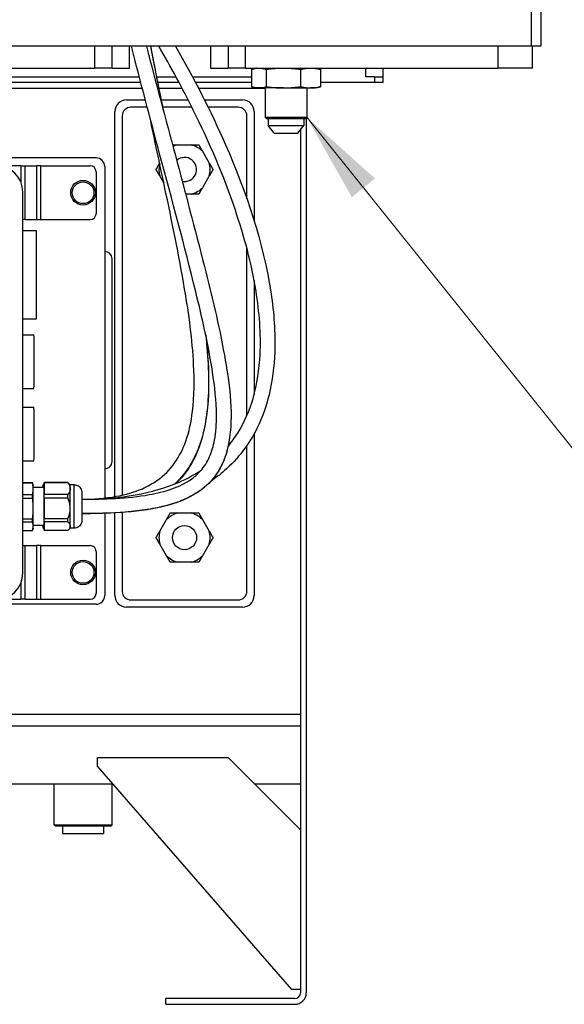
# Model space of a CAD drawing. Units: millimetres. Extents: x 194 to 2612, y 24 to 3405.
# Drawn here: x 937 to 1125, y 1144 to 1484 of the extents above; entities that cross this region are included whole.
import ezdxf

# ---------------------------------------------------------------- set-up
doc = ezdxf.new("R2010")
doc.units = ezdxf.units.MM
doc.header["$LTSCALE"] = 12.5
doc.layers.add('Symbols(Hillmar_metric)', color=7, linetype='Continuous', lineweight=18)
doc.layers.add('Visible Edges(Hillmar_metric)', color=7, linetype='Continuous', lineweight=25)
doc.layers.add('Visible Tangent Edges(Hillmar_Metric)', color=7, linetype='Continuous', lineweight=25, true_color=0xc0c0c0)
doc.styles.add('Hillmar_metric_Dimensions', font='arial.ttf')
doc.dimstyles.new('DEFAULT-ISO-Method 1b-Hillmar_metric$7', dxfattribs={"dimscale": 12.5, "dimtxt": 2, "dimasz": 2.5, "dimexe": 1, "dimexo": 1, "dimgap": 0.25, "dimtad": 1, "dimtih": 1, "dimtoh": 1, "dimrnd": 1e-08, "dimdsep": 46, "dimtxsty": 'Hillmar_metric_Dimensions', "dimcen": 0.09, "dimdle": 8, "dimclrd": 7, "dimclre": 7, "dimclrt": 7, "dimazin": 2, "dimtfac": 0.75, "dimtmove": 0, "dimatfit": 3, "dimfxl": 1, "dimtolj": 1, "dimlwd": 15, "dimlwe": 9, "dimarcsym": 0})

msp = doc.modelspace()

# ---------------------------------------------------------------- linework, layer by layer
at = {"layer": 'Visible Edges(Hillmar_metric)'}
for p, q in [((1117.087, 1901.264), (1117.087, 1474.439)), ((1113.912, 1474.439), (589.262, 1474.439)), ((969.198, 1466.852), (969.198, 1474.439)), ((1009.198, 1474.439), (1009.198, 1466.852)), ((1117.087, 1474.439), (1113.912, 1474.439)), ((1114.198, 1466.852), (1114.198, 1474.439)), ((891.656, 1466.852), (963.198, 1466.852)), ((969.198, 1466.852), (963.198, 1466.852)), ((969.198, 1466.852), (975.198, 1466.852)), ((1003.198, 1466.852), (1009.198, 1466.852)), ((1015.198, 1466.852), (1009.198, 1466.852)), ((1015.198, 1466.852), (1102.198, 1466.852)), ((1017.33, 1466.424), (1017.33, 1460.422)), ((1018.88, 1466.852), (1017.822, 1466.568)), ((1022.348, 1466.424), (1022.348, 1460.422)), ((1034.216, 1466.424), (1034.216, 1460.422)), ((1039.517, 1466.852), (1040.575, 1466.568)), ((1041.066, 1466.424), (1041.066, 1460.422)), ((1062.698, 1463.852), (1062.698, 1466.852)), ((1114.198, 1466.852), (1102.198, 1466.852)), ((891.698, 1463.852), (978.615, 1463.852)), ((979.135, 1461.852), (891.698, 1461.852)), ((984.516, 1463.852), (991.263, 1463.852)), ((992.341, 1461.852), (984.914, 1461.852)), ((996.951, 1463.852), (1017.33, 1463.852)), ((1017.33, 1461.852), (998.011, 1461.852)), ((1059.698, 1461.852), (1041.066, 1461.852)), ((1059.698, 1463.852), (1056.698, 1463.852)), ((1059.698, 1463.852), (1062.698, 1463.852)), ((1062.698, 1461.852), (1059.698, 1461.852)), ((1062.698, 1461.852), (1062.698, 1463.852)), ((1018.88, 1459.994), (1017.822, 1460.277)), ((1019.839, 1459.994), (1018.88, 1459.994)), ((1028.282, 1459.994), (1019.839, 1459.994)), ((1022.055, 1459.994), (1022.055, 1449.887)), ((1028.282, 1459.994), (1037.641, 1459.994)), ((1036.342, 1459.994), (1036.342, 1449.887)), ((1039.517, 1459.994), (1037.641, 1459.994)), ((1039.517, 1459.994), (1040.575, 1460.277)), ((974.198, 1455.852), (980.701, 1455.852)), ((986.129, 1455.852), (995.478, 1455.852)), ((1001.09, 1455.852), (1014.198, 1455.852)), ((970.198, 1319.003), (970.198, 1451.852)), ((981.357, 1453.352), (975.698, 1453.352)), ((996.741, 1453.352), (986.643, 1453.352)), ((1012.698, 1453.352), (1002.329, 1453.352)), ((1018.198, 1451.852), (1018.198, 1414.188)), ((972.698, 1450.352), (972.698, 1319.5)), ((1015.698, 1421.759), (1015.698, 1450.352)), ((1022.055, 1449.887), (1036.342, 1449.887)), ((1022.572, 1449.369), (1022.055, 1449.887)), ((1035.825, 1449.369), (1022.572, 1449.369)), ((1023.09, 1449.369), (1023.09, 1447.088)), ((1023.09, 1447.088), (1035.307, 1447.088)), ((1025.161, 1444.34), (1023.09, 1447.088)), ((1033.236, 1444.34), (1035.307, 1447.088)), ((1035.307, 1449.369), (1035.307, 1447.088)), ((1035.825, 1449.369), (1036.342, 1449.887)), ((1036.198, 1449.743), (1036.198, 1147.852)), ((1025.161, 1444.34), (1033.236, 1444.34)), ((1034.198, 1445.617), (1034.198, 1147.852)), ((991.863, 1440.352), (996.534, 1440.352)), ((1000.392, 1438.124), (1002.727, 1434.08)), ((963.698, 1435.856), (891.698, 1435.856)), ((937.766, 1433.104), (931.29, 1433.104)), ((937.766, 1433.104), (939.298, 1433.104)), ((939.298, 1433.104), (943.134, 1433.104)), ((944.666, 1433.104), (943.134, 1433.104)), ((944.666, 1433.104), (961.698, 1433.104)), ((963.698, 1431.104), (963.698, 1416.604)), ((966.698, 1432.856), (966.698, 1318.512)), ((987.042, 1427.247), (985.67, 1429.624)), ((1002.727, 1429.624), (1000.392, 1425.58)), ((938.448, 1292.654), (938.448, 1424.054)), ((996.534, 1423.352), (994.57, 1423.352)), ((939.298, 1414.604), (938.448, 1414.604)), ((939.298, 1414.604), (943.134, 1414.604)), ((943.134, 1414.604), (944.666, 1414.604)), ((944.666, 1414.604), (961.698, 1414.604)), ((938.448, 1410.837), (943.099, 1410.837)), ((1015.698, 1346.911), (1015.698, 1404.649)), ((969.198, 1331.068), (969.198, 1401.068)), ((1018.198, 1393.61), (1018.198, 1354.18)), ((938.448, 1380.337), (943.099, 1380.337)), ((938.448, 1374.837), (942.274, 1374.837)), ((938.448, 1356.337), (942.274, 1356.337)), ((938.448, 1349.837), (942.274, 1349.837)), ((1018.198, 1340.665), (1018.198, 1284.852)), ((1015.698, 1286.352), (1015.698, 1336.622)), ((938.448, 1331.337), (942.274, 1331.337)), ((938.448, 1323.886), (941.76, 1323.886)), ((938.448, 1323.769), (941.769, 1323.769)), ((941.975, 1323.084), (941.761, 1323.884)), ((945.774, 1322.187), (941.999, 1322.187)), ((945.391, 1322.187), (945.392, 1322.447)), ((945.4, 1323.111), (945.45, 1323.062)), ((945.6, 1323.111), (945.4, 1323.111)), ((945.595, 1323.062), (945.45, 1323.062)), ((945.458, 1322.384), (945.459, 1322.187)), ((945.566, 1322.384), (945.458, 1322.384)), ((945.571, 1322.861), (945.621, 1323.286)), ((945.765, 1323.286), (945.621, 1323.286)), ((945.629, 1322.685), (945.631, 1322.187)), ((945.756, 1322.685), (945.629, 1322.685)), ((945.749, 1322.187), (945.774, 1323.886)), ((953.939, 1323.886), (945.774, 1323.886)), ((945.783, 1323.769), (945.824, 1319.688)), ((953.948, 1323.769), (945.783, 1323.769)), ((954.739, 1323.086), (953.939, 1323.886)), ((956.133, 1323.087), (954.739, 1323.087)), ((938.448, 1319.688), (941.81, 1319.688)), ((938.448, 1318.471), (941.814, 1318.471)), ((953.989, 1319.688), (945.824, 1319.688)), ((945.828, 1318.471), (945.824, 1311.388)), ((953.993, 1318.471), (945.828, 1318.471)), ((938.448, 1311.388), (941.809, 1311.388)), ((953.989, 1311.388), (945.824, 1311.388)), ((966.698, 1313.215), (966.698, 1284.854)), ((970.198, 1284.852), (970.198, 1313.372)), ((972.698, 1313.531), (972.698, 1286.352)), ((991.863, 1313.352), (996.534, 1313.352)), ((938.448, 1310.289), (941.804, 1310.289)), ((941.975, 1308.089), (941.794, 1307.412)), ((945.774, 1308.987), (941.999, 1308.987)), ((945.391, 1308.79), (945.391, 1308.987)), ((945.449, 1308.063), (945.399, 1308.111)), ((945.575, 1308.063), (945.449, 1308.063)), ((945.458, 1308.987), (945.457, 1308.726)), ((945.568, 1308.726), (945.457, 1308.726)), ((945.569, 1308.488), (945.567, 1308.987)), ((945.627, 1308.313), (945.577, 1307.888)), ((945.759, 1307.888), (945.577, 1307.888)), ((945.755, 1308.313), (945.627, 1308.313)), ((945.764, 1307.404), (945.748, 1308.987)), ((945.818, 1310.289), (945.773, 1307.287)), ((953.983, 1310.289), (945.818, 1310.289)), ((954.739, 1308.087), (953.992, 1307.34)), ((956.133, 1308.087), (954.739, 1308.087)), ((985.67, 1307.08), (988.005, 1311.124)), ((1000.392, 1311.124), (1002.727, 1307.08)), ((938.448, 1307.287), (941.759, 1307.287)), ((953.938, 1307.287), (945.773, 1307.287)), ((938.448, 1302.104), (939.298, 1302.104)), ((939.298, 1302.104), (943.134, 1302.104)), ((944.666, 1302.104), (943.134, 1302.104)), ((944.666, 1302.104), (961.698, 1302.104)), ((988.005, 1298.58), (985.67, 1302.624)), ((1002.727, 1302.624), (1000.392, 1298.58)), ((963.698, 1300.104), (963.698, 1285.604)), ((996.534, 1296.352), (991.863, 1296.352)), ((963.698, 1281.854), (719.698, 1281.854)), ((931.29, 1283.604), (937.766, 1283.604)), ((939.298, 1283.604), (937.766, 1283.604)), ((939.298, 1283.604), (943.134, 1283.604)), ((943.134, 1283.604), (944.666, 1283.604)), ((944.666, 1283.604), (961.698, 1283.604)), ((1014.198, 1280.852), (974.198, 1280.852)), ((975.698, 1283.352), (1012.698, 1283.352)), ((964.198, 1229.001), (1009.198, 1229.001)), ((964.198, 1226.001), (964.198, 1229.001)), ((1009.198, 1229.001), (1034.198, 1204.001)), ((1031.198, 1149.001), (964.198, 1226.001)), ((969.601, 1219.792), (708.796, 1219.792)), ((949.198, 1205.797), (949.198, 1219.792)), ((969.198, 1205.797), (969.198, 1219.792)), ((1034.198, 1219.792), (1018.407, 1219.792)), ((949.198, 1205.797), (969.198, 1205.797)), ((949.698, 1205.297), (949.198, 1205.797)), ((968.698, 1205.297), (949.698, 1205.297)), ((952.086, 1205.297), (952.086, 1202.757)), ((952.086, 1202.757), (966.31, 1202.757)), ((966.31, 1205.297), (966.31, 1202.757)), ((968.698, 1205.297), (969.198, 1205.797)), ((1034.198, 1149.001), (1031.198, 1149.001)), ((1032.198, 1145.852), (987.698, 1145.852)), ((987.698, 1143.852), (987.698, 1145.852)), ((987.698, 1143.852), (1032.198, 1143.852))]:
    msp.add_line(p, q, dxfattribs=at)
for centre, radius in [((959.198, 1423.854), 4.25), ((994.198, 1304.852), 4.168), ((959.198, 1292.854), 4.25)]:
    msp.add_circle(centre, radius, dxfattribs=at)
for centre, radius, start, end in [((974.198, 1451.852), 4, 90, 180), ((1014.198, 1451.852), 4, 0, 90), ((975.698, 1450.352), 3, 90, 180), ((1012.698, 1450.352), 3, 0, 90), ((994.198, 1431.852), 8.815, 105.36219, 116.81934), ((994.198, 1431.852), 8.815, 45.36219, 74.63781), ((963.698, 1432.856), 3, 0, 90), ((994.198, 1431.852), 8.815, 166.50386, 194.63781), ((994.198, 1431.852), 4.168, 258.99803, 130.77486), ((994.198, 1431.852), 8.815, 345.36219, 14.63781), ((929.148, 1424.054), 9.3, 0, 90), ((961.698, 1431.104), 2, 0, 90), ((994.198, 1431.852), 8.815, 285.36219, 314.63781), ((961.698, 1416.604), 2, 270, 0), ((966.698, 1401.068), 2.5, 0, 90), ((966.698, 1331.068), 2.5, 270, 0), ((994.198, 1304.852), 8.815, 105.36219, 134.63781), ((994.198, 1304.852), 8.815, 45.36219, 74.63781), ((994.198, 1304.852), 8.815, 165.36219, 194.63781), ((994.198, 1304.852), 8.815, 345.36219, 14.63781), ((961.698, 1300.104), 2, 0, 90), ((994.198, 1304.852), 8.815, 225.36219, 254.63781), ((994.198, 1304.852), 8.815, 285.36219, 314.63781), ((929.148, 1292.654), 9.3, 270, 0), ((961.698, 1285.604), 2, 270, 0), ((963.698, 1284.854), 3, 270, 0), ((974.198, 1284.852), 4, 180, 270), ((975.698, 1286.352), 3, 180, 270), ((1012.698, 1286.352), 3, 270, 0), ((1014.198, 1284.852), 4, 270, 0), ((1032.198, 1147.852), 2, 270, 0), ((1032.198, 1147.852), 4, 270, 0)]:
    msp.add_arc(centre, radius, start, end, dxfattribs=at)
for centre, major_axis, start_param, end_param in [((943.099, 1395.587), (0, 15.25), 3.1415927, 6.2831853), ((942.274, 1365.587), (0, 9.25), 3.1415927, 6.2831853), ((942.274, 1340.587), (0, 9.25), 3.1415927, 6.2831853), ((941.759, 1315.587), (0, 8.3), 6.1144895, 6.2763623), ((941.974, 1315.587), (0, 7.5), 5.6718271, 6.2571273), ((941.974, 1315.587), (0, 7.5), 4.6246296, 5.6718271), ((945.425, 1315.587), (0, -8.3), 3.5774824, 3.7393552), ((945.425, 1315.587), (0, 8.3), 5.6718775, 5.8337503), ((945.599, 1315.587), (0, -8.3), 3.6440746, 3.7930834), ((945.599, 1315.587), (0, 8.3), 5.7384697, 5.9003425), ((945.774, 1315.587), (0, 8.3), 6.1144895, 6.2763623), ((945.774, 1315.587), (0, -6.6), 0, 3.1415927), ((953.939, 1315.587), (0, 8.3), 6.1144895, 6.2763623), ((954.739, 1315.587), (0, 7.5), 5.6718271, 6.2762038), ((954.739, 1315.587), (0, 7.5), 4.6246296, 5.6718271), ((941.759, 1315.587), (0, 8.3), 5.0672919, 5.2291648), ((945.774, 1315.587), (0, 8.3), 5.0672919, 5.2291648), ((953.939, 1315.587), (0, 8.3), 5.0672919, 5.2291648), ((941.974, 1315.587), (0, 7.5), 3.577432, 4.6246296), ((954.739, 1315.587), (0, 7.5), 3.577432, 4.6246296), ((941.759, 1315.587), (0, 8.3), 4.0200944, 4.1819672), ((945.774, 1315.587), (0, 8.3), 4.0200944, 4.1819672), ((953.939, 1315.587), (0, 8.3), 4.0200944, 4.1819672), ((941.974, 1315.587), (0, -7.5), 0.026058, 0.4358394), ((945.425, 1315.587), (0, -8.3), 5.6718775, 5.8337503), ((945.425, 1315.587), (0, 8.3), 3.5774824, 3.7393552), ((945.599, 1315.587), (0, -8.3), 5.7384697, 5.9003425), ((945.599, 1315.587), (0, 8.3), 3.6440746, 3.7930834), ((954.739, 1315.587), (0, -7.5), 0.0069815, 0.4358394), ((945.774, 1315.587), (0, -8.3), 6.1144895, 6.2763623)]:
    msp.add_ellipse(centre, major_axis=major_axis, ratio=0.0069813, start_param=start_param, end_param=end_param, dxfattribs=at)
for points, knots in [([(981.055, 1474.439), (987.533, 1449.373), (994.525, 1424.124), (1003.596, 1388.352), (1006.075, 1378.186), (1009.602, 1358.568), (1011.049, 1348.938), (1009.449, 1337.217), (1008.972, 1335.003), (1007.627, 1331.077), (1006.824, 1329.326), (1004.351, 1325.329), (1002.396, 1323.187), (998.211, 1319.991), (996.029, 1318.786), (990.938, 1316.628), (987.948, 1315.781), (980.086, 1314.134), (975.123, 1313.645), (966.388, 1313.162), (962.594, 1313.087), (958.802, 1313.087)], [40.8051249, 40.8051249, 40.8051249, 40.8051249, 49.3359072, 49.3359072, 52.6829212, 52.6829212, 55.6805997, 55.6805997, 56.3786493, 56.3786493, 56.9650023, 56.9650023, 57.8190031, 57.8190031, 58.5588059, 58.5588059, 59.4831419, 59.4831419, 60.9703831, 60.9703831, 62.1078466, 62.1078466, 62.1078466, 62.1078466]), ([(958.802, 1318.086), (966.562, 1318.087), (974.39, 1318.317), (984.664, 1320.15), (987.291, 1320.771), (992.265, 1322.518), (994.66, 1323.653), (997.841, 1325.966), (998.862, 1326.882), (1001.05, 1329.354), (1002.089, 1331.042), (1003.644, 1334.611), (1004.176, 1336.522), (1005.051, 1341.242), (1005.215, 1344.1), (1005.181, 1351.997), (1004.604, 1357.042), (1002.406, 1371.368), (1000.292, 1380.563), (994.192, 1405.576), (989.893, 1421.256), (982.371, 1449.433), (979.077, 1461.961), (975.889, 1474.439)], [0.0029043, 0.0029043, 0.0029043, 0.0029043, 2.3308691, 2.3308691, 3.1357588, 3.1357588, 3.9171228, 3.9171228, 4.3309524, 4.3309524, 4.9320632, 4.9320632, 5.5482178, 5.5482178, 6.446079, 6.446079, 8.0512864, 8.0512864, 11.0641959, 11.0641959, 16.3245207, 16.3245207, 20.5676397, 20.5676397, 20.5676397, 20.5676397]), ([(982.479, 1474.439), (982.55, 1474.058), (982.621, 1473.677), (983.99, 1466.379), (985.383, 1459.438), (986.822, 1452.483)], [11.0956553, 11.0956553, 11.0956553, 11.0956553, 11.213674, 11.213674, 13.3530812, 13.3530812, 13.3530812, 13.3530812]), ([(1009.2, 1336.311), (1010.426, 1337.769), (1011.548, 1339.305), (1014.885, 1344.619), (1016.631, 1348.715), (1019.273, 1357.831), (1020.011, 1362.963), (1020.625, 1375.36), (1020.015, 1382.707), (1017.311, 1399.397), (1014.796, 1408.744), (1007.735, 1429.678), (1002.777, 1441.193), (993.512, 1459.863), (989.517, 1467.222), (985.284, 1474.439)], [5.5617816, 5.5617816, 5.5617816, 5.5617816, 6.1427949, 6.1427949, 7.5002151, 7.5002151, 9.0974258, 9.0974258, 11.3759865, 11.3759865, 14.3764153, 14.3764153, 18.266332, 18.266332, 20.8714305, 20.8714305, 20.8714305, 20.8714305]), ([(991.071, 1474.439), (997.432, 1463.413), (1003.245, 1452.06), (1015.495, 1423.979), (1021.405, 1406.734), (1025.038, 1382.356), (1025.552, 1375.59), (1025.123, 1363.927), (1024.525, 1358.976), (1022.404, 1350.228), (1021.053, 1346.35), (1016.53, 1337.144), (1012.643, 1331.979), (1006.434, 1326.582), (1004.86, 1325.382), (1003.216, 1324.274)], [23.4118075, 23.4118075, 23.4118075, 23.4118075, 27.369212, 27.369212, 32.9486829, 32.9486829, 35.0437534, 35.0437534, 36.5777569, 36.5777569, 37.8327762, 37.8327762, 39.7382526, 39.7382526, 40.3361335, 40.3361335, 40.3361335, 40.3361335]), ([(958.802, 1318.089), (962.804, 1318.105), (966.832, 1318.383), (973.815, 1319.663), (976.851, 1320.513), (981.42, 1322.511), (983.107, 1323.439), (987.089, 1326.223), (989.21, 1328.353), (992.464, 1332.98), (993.69, 1335.488), (995.784, 1341.368), (996.506, 1344.844), (997.592, 1353.632), (997.619, 1359.063), (996.909, 1373.148), (995.707, 1381.905), (992.282, 1402.355), (989.822, 1414.119), (985.627, 1433.927), (983.891, 1442.025), (982.212, 1450.104)], [0.0378206, 0.0378206, 0.0378206, 0.0378206, 1.2378803, 1.2378803, 2.1814254, 2.1814254, 2.7737539, 2.7737539, 3.7081875, 3.7081875, 4.594363, 4.594363, 5.7114725, 5.7114725, 7.3865473, 7.3865473, 10.0570425, 10.0570425, 13.6478638, 13.6478638, 16.1323118, 16.1323118, 16.1323118, 16.1323118]), ([(1001.561, 1374.469), (1001.883, 1371.43), (1002.137, 1368.396), (1002.629, 1359.441), (1002.61, 1353.503), (1001.408, 1343.774), (1000.585, 1339.862), (998.127, 1333.105), (996.634, 1330.156), (993.719, 1326.125), (992.583, 1324.81), (991.339, 1323.595)], [21.3193798, 21.3193798, 21.3193798, 21.3193798, 22.250353, 22.250353, 24.075931, 24.075931, 25.3214836, 25.3214836, 26.3500682, 26.3500682, 26.8906561, 26.8906561, 26.8906561, 26.8906561]), ([(958.802, 1318.088), (969.66, 1318.104), (980.867, 1319.4), (994.04, 1324.674), (997.098, 1326.232), (999.928, 1328.089)], [0.0203745, 0.0203745, 0.0203745, 0.0203745, 3.2763564, 3.2763564, 4.3018384, 4.3018384, 4.3018384, 4.3018384]), ([(956.133, 1323.087), (956.419, 1323.087), (956.708, 1323.039), (957.244, 1322.858), (957.498, 1322.724), (957.946, 1322.387), (958.145, 1322.179), (958.464, 1321.719), (958.588, 1321.458), (958.701, 1321.075), (958.728, 1320.952), (958.751, 1320.798), (958.757, 1320.755), (958.764, 1320.682), (958.767, 1320.652), (958.771, 1320.596), (958.773, 1320.572), (958.776, 1320.504), (958.778, 1320.468), (958.783, 1320.311), (958.785, 1320.172), (958.79, 1319.823), (958.793, 1319.624), (958.798, 1319.047), (958.8, 1318.622), (958.804, 1317.705), (958.806, 1317.207), (958.807, 1316.187), (958.808, 1315.654), (958.807, 1314.617), (958.806, 1314.1), (958.803, 1313.147), (958.801, 1312.698), (958.796, 1311.921), (958.793, 1311.584), (958.787, 1311.053), (958.784, 1310.869), (958.776, 1310.664), (958.775, 1310.619), (958.765, 1310.502), (958.763, 1310.478), (958.756, 1310.41), (958.749, 1310.359), (958.733, 1310.258), (958.723, 1310.207), (958.693, 1310.073), (958.67, 1309.989), (958.591, 1309.749), (958.524, 1309.595), (958.32, 1309.225), (958.161, 1309.016), (957.777, 1308.642), (957.543, 1308.477), (957.04, 1308.231), (956.765, 1308.148), (956.37, 1308.095), (956.251, 1308.087), (956.133, 1308.087)], [0, 0, 0, 0, 0.0856349, 0.0856349, 0.1697218, 0.1697218, 0.25386, 0.25386, 0.3378897, 0.3378897, 0.3752489, 0.3752489, 0.3909311, 0.3909311, 0.4069994, 0.4069994, 0.4259738, 0.4259738, 0.4664915, 0.4664915, 0.5882967, 0.5882967, 0.6965575, 0.6965575, 0.8616304, 0.8616304, 1.0192658, 1.0192658, 1.1756147, 1.1756147, 1.3316612, 1.3316612, 1.4878267, 1.4878267, 1.6447139, 1.6447139, 1.8045748, 1.8045748, 1.8585316, 1.8585316, 1.8702992, 1.8702992, 1.8881448, 1.8881448, 1.9044481, 1.9044481, 1.930899, 1.930899, 1.9808566, 1.9808566, 2.057862, 2.057862, 2.1417106, 2.1417106, 2.2258392, 2.2258392, 2.2612742, 2.2612742, 2.2612742, 2.2612742])]:
    msp.add_open_spline(points, degree=3, knots=knots, dxfattribs=at)
for points, weights in [([(1017.33, 1466.424), (1018.675, 1466.852), (1019.839, 1466.852)], [2.24720613436, 2.42102813378, 2.42102813378]), ([(1019.839, 1466.852), (1021.004, 1466.852), (1022.348, 1466.424)], [2.42102813378, 2.42102813378, 2.24720613436]), ([(1022.348, 1466.424), (1025.528, 1466.852), (1028.282, 1466.852)], [2.24720768501, 2.42102980437, 2.42102980437]), ([(1028.282, 1466.852), (1031.036, 1466.852), (1034.216, 1466.424)], [2.42102980437, 2.42102980437, 2.24720768501]), ([(1034.216, 1466.424), (1036.052, 1466.852), (1037.641, 1466.852)], [2.24720613436, 2.42102813378, 2.42102813378]), ([(1037.641, 1466.852), (1039.231, 1466.852), (1041.066, 1466.424)], [2.42102813378, 2.42102813378, 2.24720613436]), ([(1041.066, 1466.424), (1040.815, 1466.504), (1040.575, 1466.568)], [2.24720613436, 2.27776558948, 2.30295242031]), ([(1017.33, 1460.422), (1018.675, 1459.994), (1019.839, 1459.994)], [2.24720555574, 2.4210275104, 2.4210275104]), ([(1019.839, 1459.994), (1021.004, 1459.994), (1022.348, 1460.422)], [2.4210275104, 2.4210275104, 2.24720555574]), ([(1022.348, 1460.422), (1025.528, 1459.994), (1028.282, 1459.994)], [2.24720555574, 2.4210275104, 2.4210275104]), ([(1028.282, 1459.994), (1031.036, 1459.994), (1034.216, 1460.422)], [2.4210275104, 2.4210275104, 2.24720555574]), ([(1034.216, 1460.422), (1036.052, 1459.994), (1037.641, 1459.994)], [2.24720555574, 2.4210275104, 2.4210275104]), ([(1037.641, 1459.994), (1039.231, 1459.994), (1041.066, 1460.422)], [2.4210275104, 2.4210275104, 2.24720555574]), ([(1041.066, 1460.422), (1040.815, 1460.342), (1040.575, 1460.277)], [2.24720555574, 2.27776500299, 2.30295182734]), ([(990.052, 1440.352), (990.99, 1440.352), (991.863, 1440.352)], [1.00393472405, 1.00692141453, 1]), ([(996.534, 1440.352), (997.751, 1440.352), (999.106, 1440.352)], [1, 1.00967005881, 1]), ([(999.106, 1440.352), (999.783, 1439.178), (1000.392, 1438.124)], [1, 1.00967005881, 1]), ([(984.383, 1431.852), (985.03, 1432.971), (985.612, 1433.98)], [1, 1.00921683484, 1.00086396382]), ([(1002.727, 1434.08), (1003.336, 1433.026), (1004.013, 1431.852)], [1, 1.00967005881, 1]), ([(985.67, 1429.624), (985.061, 1430.678), (984.383, 1431.852)], [1, 1.00967005881, 1]), ([(1004.013, 1431.852), (1003.336, 1430.678), (1002.727, 1429.624)], [1, 1.00967005881, 1]), ([(999.106, 1423.352), (997.751, 1423.352), (996.534, 1423.352)], [1, 1.00967005881, 1]), ([(1000.392, 1425.58), (999.783, 1424.526), (999.106, 1423.352)], [1, 1.00967005881, 1]), ([(942.004, 1321.728), (941.994, 1322.697), (941.769, 1323.769)], [2.54258100046, 2.54258100046, 2.41384272196]), ([(941.81, 1319.688), (942.013, 1320.76), (942.004, 1321.728)], [2.41384272196, 2.54258100046, 2.54258100046]), ([(953.948, 1323.769), (954.759, 1322.697), (954.769, 1321.728)], [1.58007010812, 1.66434051388, 1.66434051388]), ([(954.769, 1321.728), (954.778, 1320.76), (953.989, 1319.688)], [1.66434051388, 1.66434051388, 1.58007010812]), ([(942.026, 1314.929), (942.027, 1316.61), (941.814, 1318.471)], [2.54258100046, 2.54258100046, 2.41384272196]), ([(954.791, 1314.929), (954.792, 1316.61), (953.993, 1318.471)], [1.66434051388, 1.66434051388, 1.58007010812]), ([(941.809, 1311.388), (942.025, 1313.248), (942.026, 1314.929)], [2.41384272196, 2.54258100046, 2.54258100046]), ([(953.989, 1311.388), (954.79, 1313.248), (954.791, 1314.929)], [1.58007010812, 1.66434051388, 1.66434051388]), ([(988.005, 1311.124), (988.613, 1312.178), (989.291, 1313.352)], [1, 1.00967005881, 1]), ([(989.291, 1313.352), (990.646, 1313.352), (991.863, 1313.352)], [1, 1.00967005881, 1]), ([(996.534, 1313.352), (997.751, 1313.352), (999.106, 1313.352)], [1, 1.00967005881, 1]), ([(999.106, 1313.352), (999.783, 1312.178), (1000.392, 1311.124)], [1, 1.00967005881, 1]), ([(941.759, 1307.287), (941.985, 1308.075), (941.996, 1308.788)], [2.41384272196, 2.54258100046, 2.54258100046]), ([(941.996, 1308.788), (942.007, 1309.5), (941.804, 1310.289)], [2.54258100046, 2.54258100046, 2.41384272196]), ([(954.761, 1308.788), (954.75, 1308.075), (953.938, 1307.287)], [1.66434051388, 1.66434051388, 1.58007010812]), ([(953.983, 1310.289), (954.771, 1309.5), (954.761, 1308.788)], [1.58007010812, 1.66434051388, 1.66434051388]), ([(984.383, 1304.852), (985.061, 1306.026), (985.67, 1307.08)], [1, 1.00967005881, 1]), ([(985.67, 1302.624), (985.061, 1303.678), (984.383, 1304.852)], [1, 1.00967005881, 1]), ([(1002.727, 1307.08), (1003.336, 1306.026), (1004.013, 1304.852)], [1, 1.00967005881, 1]), ([(1004.013, 1304.852), (1003.336, 1303.678), (1002.727, 1302.624)], [1, 1.00967005881, 1]), ([(989.291, 1296.352), (988.613, 1297.526), (988.005, 1298.58)], [1, 1.00967005881, 1]), ([(1000.392, 1298.58), (999.783, 1297.526), (999.106, 1296.352)], [1, 1.00967005881, 1]), ([(991.863, 1296.352), (990.646, 1296.352), (989.291, 1296.352)], [1, 1.00967005881, 1]), ([(999.106, 1296.352), (997.751, 1296.352), (996.534, 1296.352)], [1, 1.00967005881, 1])]:
    msp.add_rational_spline(points, weights, degree=2, dxfattribs=at)
at = {"layer": 'Visible Tangent Edges(Hillmar_Metric)'}
for p, q in [((1113.912, 1474.439), (1113.912, 1901.264)), ((963.198, 1474.439), (963.198, 1466.852)), ((975.198, 1466.852), (975.198, 1474.439)), ((1003.198, 1474.439), (1003.198, 1466.852)), ((1015.198, 1466.852), (1015.198, 1474.439)), ((1102.198, 1474.439), (1102.198, 1466.852)), ((1056.698, 1463.852), (1056.698, 1466.852)), ((1059.698, 1463.852), (1059.698, 1461.852)), ((979.656, 1459.852), (891.698, 1459.852)), ((993.403, 1459.852), (985.316, 1459.852)), ((1022.055, 1459.852), (999.054, 1459.852)), ((937.766, 1433.104), (937.766, 1427.551)), ((939.298, 1414.604), (939.298, 1433.104)), ((943.134, 1433.104), (943.134, 1414.604)), ((944.666, 1414.604), (944.666, 1433.104)), ((939.298, 1283.604), (939.298, 1302.104)), ((943.134, 1302.104), (943.134, 1283.604)), ((944.666, 1283.604), (944.666, 1302.104)), ((937.766, 1289.156), (937.766, 1283.604)), ((1034.198, 1243.777), (644.198, 1243.777)), ((1034.198, 1239.838), (644.198, 1239.838)), ((969.548, 1219.853), (708.849, 1219.853)), ((1034.198, 1219.853), (1018.346, 1219.853))]:
    msp.add_line(p, q, dxfattribs=at)
for centre in [(959.198, 1423.854), (959.198, 1292.854)]:
    msp.add_circle(centre, 3.75, dxfattribs=at)
msp.add_ellipse((956.133, 1315.587), major_axis=(0, -7.5), ratio=0.0069813, start_param=0, end_param=3.1415927, dxfattribs=at)
for points, knots in [([(982.464, 1474.439), (983.47, 1469.032), (984.885, 1461.826), (986.385, 1454.51), (986.741, 1452.79)], [0.431261737, 0.431261737, 0.431261737, 0.431261737, 0.476190476, 0.489945846, 0.489945846, 0.489945846, 0.489945846]), ([(1001.509, 1374.718), (1001.661, 1373.303), (1002.575, 1363.915), (1002.846, 1347.739), (998.635, 1332.516), (993.045, 1325.431), (990.846, 1323.395)], [0.70174914, 0.70174914, 0.70174914, 0.70174914, 0.71428571, 0.78571429, 0.85714286, 0.89172255, 0.89172255, 0.89172255, 0.89172255]), ([(1009.152, 1336.096), (1008.598, 1333.66), (1007.241, 1329.784), (1004.133, 1325.054), (1000.484, 1321.53), (995.949, 1318.7), (990.54, 1316.518), (984.218, 1314.928), (974.479, 1313.5), (965.569, 1313.131), (958.803, 1313.13)], [0.83214677, 0.83214677, 0.83214677, 0.83214677, 0.85714286, 0.875, 0.89285714, 0.91071429, 0.92857143, 0.94642857, 0.96428571, 0.99995426, 0.99995426, 0.99995426, 0.99995426])]:
    msp.add_open_spline(points, degree=3, knots=knots, dxfattribs=at)

# ---------------------------------------------------------------- leaders
at = {"layer": 'Symbols(Hillmar_metric)', "color": 7, "linetype": 'Continuous', "lineweight": 18, "annotation_type": 0, "has_hookline": 1, "hookline_direction": 0, "text_width": 33.637}
msp.add_leader([(1036.342, 1449.887), (1128.309, 1335.305), (1159.559, 1335.305)], dimstyle='DEFAULT-ISO-Method 1b-Hillmar_metric$7', override={"dimtad": 0}, dxfattribs=at)

doc.saveas('drawing.dxf')
